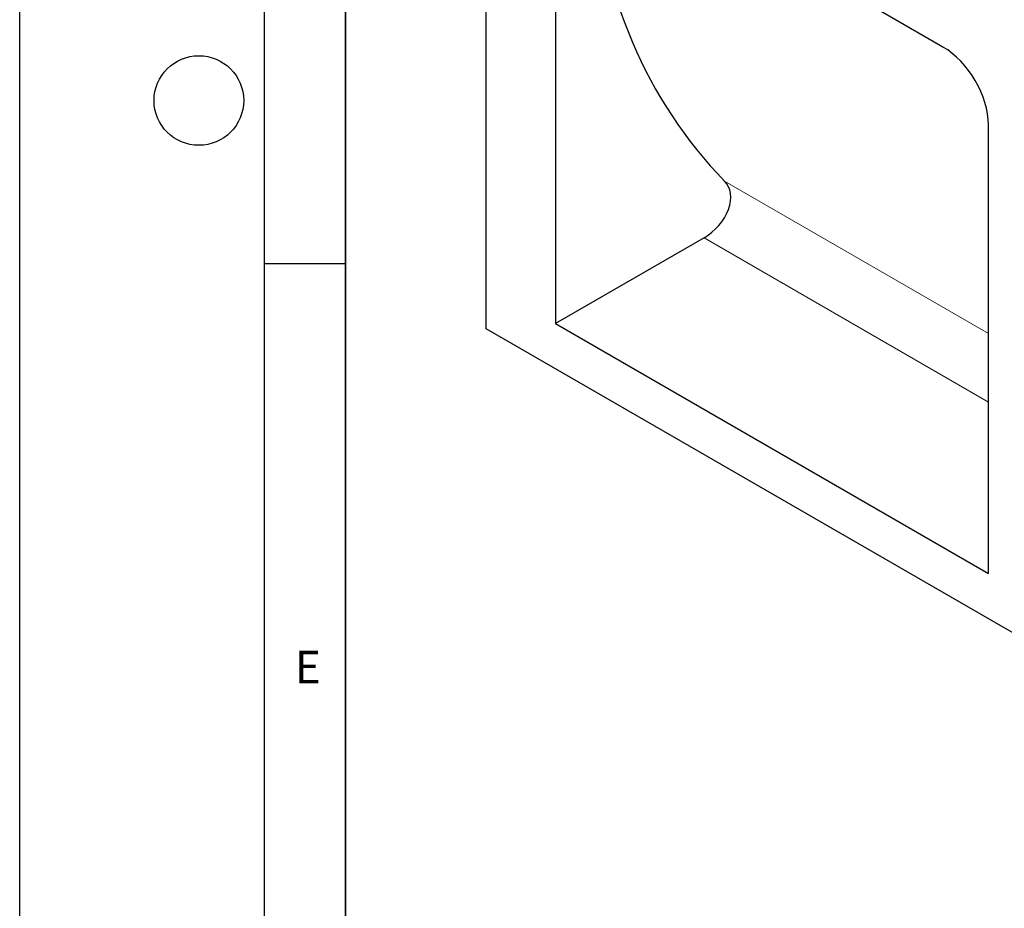
# Model space of a CAD drawing. Units: millimetres. Extents: x 0 to 420, y 0 to 297.
# Drawn here: x 0 to 60, y 59 to 113 of the extents above; entities that cross this region are included whole.
import ezdxf

# ---------------------------------------------------------------- set-up
doc = ezdxf.new("R2010")
doc.units = ezdxf.units.MM
doc.layers.add('LINIEN-DICK', color=7, linetype='Continuous', lineweight=35)
doc.layers.add('LINIEN-DÜNN', color=7, linetype='Continuous')
doc.layers.add('VORLAGE_TEXT', color=7, linetype='Continuous')
doc.styles.add('SLDTEXTSTYLE0', font='TXT', dxfattribs={"width": 0.605})

msp = doc.modelspace()

# ---------------------------------------------------------------- linework, layer by layer
at = {"color": 7, "linetype": 'Continuous', "lineweight": 25}
for p, q in [((28.6456, 94.4808), (28.6456, 130.9523)), ((56.6788, 111.7839), (35.6848, 123.9005)), ((32.8882, 122.3466), (32.8882, 94.8088)), ((59.4754, 79.4641), (59.4754, 107.002)), ((42.0105, 100.0749), (32.8882, 94.8088)), ((166.5314, 14.9007), (28.6456, 94.4808)), ((32.8882, 94.8088), (59.4754, 79.4641))]:
    msp.add_line(p, q, dxfattribs=at)
at = {"color": 8, "linetype": 'Continuous', "lineweight": 18}
for p, q in [((43.2717, 103.5597), (59.4754, 94.2078)), ((59.4754, 89.9951), (42.0105, 100.0749))]:
    msp.add_line(p, q, dxfattribs=at)
at = {"color": 7, "linetype": 'Continuous', "lineweight": 25}
for centre, major_axis, ratio, start_param, end_param in [((83.455, 141.5475), (40.8035, 37.3324), 0.6980361, 2.6347616, 3.1649654), ((56.5472, 108.5429), (-2.0674, 3.4346), 0.603774, 3.928517, 5.4543547), ((41.439, 101.8272), (1.8609, 1.7026), 0.6980361, 4.4058304, 6.3065581)]:
    msp.add_ellipse(centre, major_axis=major_axis, ratio=ratio, start_param=start_param, end_param=end_param, dxfattribs=at)
at = {"layer": 'LINIEN-DICK'}
msp.add_line((20, 287), (20, 10), dxfattribs=at)
at = {"layer": 'LINIEN-DÜNN'}
for p, q in [((0, 0), (0, 297)), ((15, 292), (15, 5)), ((15, 98.5), (20, 98.5))]:
    msp.add_line(p, q, dxfattribs=at)
msp.add_circle((11, 108.5), 2.75, dxfattribs=at)

# ---------------------------------------------------------------- texts
at = {"layer": 'VORLAGE_TEXT', "insert": (17.6898, 74.7268), "char_height": 2, "attachment_point": 2, "style": 'SLDTEXTSTYLE0'}
msp.add_mtext('E', dxfattribs=at)

doc.saveas('drawing.dxf')
